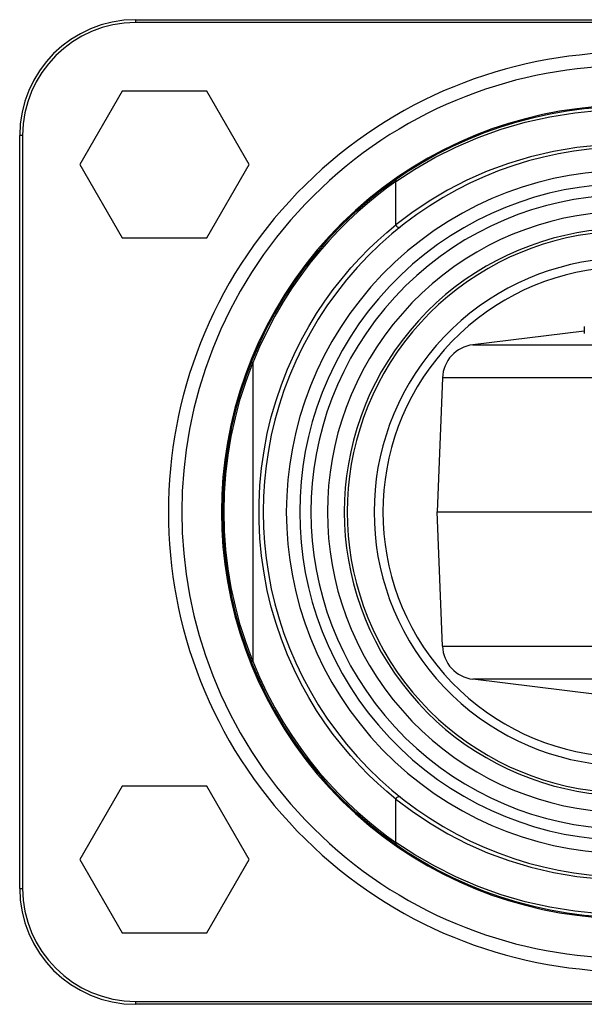
# Model space of a CAD drawing. Units: millimetres. Extents: x -1771 to 3546, y -1526 to 2196.
# Drawn here: x 3351 to 3400, y 52 to 137 of the extents above; entities that cross this region are included whole.
import ezdxf

# ---------------------------------------------------------------- set-up
doc = ezdxf.new("R2010")
doc.units = ezdxf.units.MM
doc.header["$LTSCALE"] = 46.255
doc.layers.get('0').update_dxf_attribs({"linetype": 'CONTINUOUS'})

msp = doc.modelspace()

# ---------------------------------------------------------------- linework, layer by layer
at = {"color": 7, "linetype": 'Continuous'}
for p, q in [((3361.297, 137.164), (3446.297, 137.164)), ((3360.147, 130.986), (3356.497, 124.664)), ((3367.447, 130.986), (3360.147, 130.986)), ((3371.097, 124.664), (3367.447, 130.986)), ((3351.297, 62.164), (3351.297, 127.164)), ((3356.497, 124.664), (3360.147, 118.342)), ((3367.447, 118.342), (3371.097, 124.664)), ((3360.147, 118.342), (3367.447, 118.342)), ((3360.147, 70.986), (3356.497, 64.664)), ((3367.447, 70.986), (3360.147, 70.986)), ((3371.097, 64.664), (3367.447, 70.986)), ((3356.497, 64.664), (3360.147, 58.342)), ((3367.447, 58.342), (3371.097, 64.664)), ((3360.147, 58.342), (3367.447, 58.342)), ((3446.297, 52.164), (3361.297, 52.164))]:
    msp.add_line(p, q, dxfattribs=at)
at = {"color": 9, "linetype": 'Continuous'}
for p, q in [((3361.297, 137.164), (3361.297, 136.914)), ((3446.297, 136.914), (3361.297, 136.914)), ((3351.547, 127.164), (3351.297, 127.164)), ((3351.547, 127.164), (3351.547, 62.164)), ((3383.755, 119.45), (3383.755, 123.192)), ((3390.395, 109.103), (3483.2, 109.103)), ((3371.407, 107.535), (3371.407, 81.792)), ((3485.832, 106.245), (3387.763, 106.245)), ((3368.936, 94.664), (3368.797, 94.664)), ((3387.763, 83.082), (3485.832, 83.082)), ((3483.2, 80.225), (3390.395, 80.225)), ((3383.755, 66.136), (3383.755, 69.878)), ((3351.297, 62.164), (3351.547, 62.164)), ((3361.297, 52.414), (3446.297, 52.414)), ((3361.297, 52.414), (3361.297, 52.164))]:
    msp.add_line(p, q, dxfattribs=at)
at = {"color": 6, "linetype": 'Continuous'}
for p, q in [((3400.002, 110.672), (3400.002, 110.072)), ((3400.002, 110.282), (3390.395, 109.103)), ((3387.763, 106.245), (3387.297, 94.664)), ((3387.297, 94.664), (3486.297, 94.664)), ((3387.763, 83.082), (3387.297, 94.664)), ((3401.072, 78.914), (3390.395, 80.225))]:
    msp.add_line(p, q, dxfattribs=at)
at = {"color": 9, "linetype": 'Continuous'}
for points in [[(3383.755, 123.192), (3385.385, 124.259), (3387.109, 125.253), (3388.929, 126.166), (3390.839, 126.987), (3392.83, 127.704), (3394.893, 128.306), (3397.016, 128.785), (3399.185, 129.132), (3401.387, 129.343), (3403.605, 129.414), (3405.822, 129.342), (3408.023, 129.131), (3410.193, 128.782), (3412.315, 128.302), (3414.378, 127.699), (3416.369, 126.982), (3418.278, 126.161), (3420.103, 125.244)], [(3418.749, 122.565), (3417.068, 123.415), (3415.298, 124.179), (3413.448, 124.847), (3411.531, 125.406), (3409.566, 125.848), (3407.552, 126.166), (3405.503, 126.356), (3403.445, 126.413), (3401.389, 126.337), (3399.352, 126.129), (3397.338, 125.791), (3395.375, 125.33), (3393.47, 124.755), (3391.636, 124.075), (3389.88, 123.298), (3388.204, 122.433), (3386.621, 121.494), (3385.135, 120.494), (3383.755, 119.45)], [(3383.755, 123.192), (3383.748, 123.227), (3383.747, 123.262), (3383.75, 123.295), (3383.759, 123.326), (3383.772, 123.354), (3383.79, 123.378), (3383.812, 123.397)], [(3383.755, 123.192), (3382.953, 122.613), (3382.136, 121.985), (3381.307, 121.308), (3380.472, 120.581), (3379.636, 119.803), (3378.801, 118.973), (3377.97, 118.087), (3377.147, 117.146), (3376.337, 116.147), (3375.544, 115.09), (3374.771, 113.975), (3374.025, 112.799), (3373.309, 111.566), (3372.631, 110.277), (3371.996, 108.933), (3371.407, 107.535)], [(3383.755, 69.878), (3382.982, 70.522), (3382.202, 71.215), (3381.421, 71.958), (3380.642, 72.753), (3379.868, 73.601), (3379.102, 74.504), (3378.351, 75.461), (3377.62, 76.472), (3376.911, 77.539), (3376.23, 78.66), (3375.581, 79.836), (3374.97, 81.065), (3374.402, 82.345), (3373.881, 83.672), (3373.414, 85.042), (3373.004, 86.452), (3372.656, 87.897), (3372.373, 89.371), (3372.158, 90.867), (3372.013, 92.379), (3371.941, 93.901), (3371.941, 95.427), (3372.013, 96.948), (3372.158, 98.46), (3372.373, 99.957), (3372.656, 101.43), (3373.004, 102.875), (3373.414, 104.285), (3373.881, 105.655), (3374.401, 106.983), (3374.97, 108.263), (3375.581, 109.492), (3376.229, 110.667), (3376.911, 111.789), (3377.619, 112.855), (3378.351, 113.866), (3379.103, 114.824), (3379.869, 115.728), (3380.642, 116.576), (3381.42, 117.37), (3382.201, 118.112), (3382.981, 118.805), (3383.755, 119.45)], [(3383.755, 119.45), (3383.769, 119.412), (3383.788, 119.374), (3383.811, 119.341), (3383.838, 119.311), (3383.869, 119.282), (3383.903, 119.259), (3383.94, 119.241), (3383.978, 119.229), (3384.016, 119.224), (3384.05, 119.227), (3384.084, 119.238), (3384.111, 119.254)], [(3368.936, 94.664), (3368.974, 96.3), (3369.09, 97.933), (3369.283, 99.562), (3369.553, 101.183), (3369.9, 102.793), (3370.325, 104.391), (3370.827, 105.972), (3371.407, 107.535)], [(3371.407, 107.535), (3371.377, 107.551), (3371.349, 107.567), (3371.325, 107.583), (3371.307, 107.597), (3371.294, 107.609), (3371.287, 107.62), (3371.287, 107.628)], [(3371.407, 81.792), (3370.827, 83.355), (3370.325, 84.937), (3369.9, 86.534), (3369.552, 88.145), (3369.283, 89.766), (3369.09, 91.394), (3368.974, 93.028), (3368.936, 94.664)], [(3371.407, 81.792), (3371.377, 81.776), (3371.349, 81.76), (3371.325, 81.745), (3371.307, 81.731), (3371.294, 81.718), (3371.287, 81.708), (3371.287, 81.7)], [(3371.407, 81.792), (3371.993, 80.402), (3372.628, 79.058), (3373.308, 77.764), (3374.024, 76.529), (3374.769, 75.356), (3375.541, 74.241), (3376.334, 73.184), (3377.144, 72.185), (3377.967, 71.243), (3378.799, 70.357), (3379.634, 69.526), (3380.471, 68.747), (3381.306, 68.02), (3382.134, 67.344), (3382.952, 66.716), (3383.755, 66.136)], [(3383.755, 69.878), (3383.769, 69.916), (3383.788, 69.953), (3383.811, 69.986), (3383.838, 70.017), (3383.869, 70.045), (3383.903, 70.069), (3383.94, 70.087), (3383.978, 70.098), (3384.016, 70.103), (3384.05, 70.101), (3384.084, 70.09), (3384.111, 70.073)], [(3383.755, 69.878), (3385.15, 68.823), (3386.637, 67.824), (3388.217, 66.888), (3389.889, 66.026), (3391.646, 65.249), (3393.481, 64.569), (3395.385, 63.994), (3397.347, 63.535), (3399.355, 63.199), (3401.394, 62.99), (3403.45, 62.914), (3405.507, 62.971), (3407.549, 63.161), (3409.563, 63.479), (3411.532, 63.921), (3413.446, 64.48), (3415.291, 65.146), (3417.06, 65.909), (3418.749, 66.762)], [(3383.755, 66.136), (3383.748, 66.1), (3383.747, 66.066), (3383.75, 66.033), (3383.759, 66.002), (3383.772, 65.974), (3383.79, 65.95), (3383.812, 65.931)], [(3420.103, 64.084), (3418.292, 63.174), (3416.383, 62.351), (3414.388, 61.632), (3412.324, 61.027), (3410.206, 60.548), (3408.034, 60.198), (3405.827, 59.986), (3403.609, 59.914), (3401.394, 59.984), (3399.191, 60.194), (3397.016, 60.543), (3394.893, 61.022), (3392.829, 61.624), (3390.84, 62.34), (3388.927, 63.163), (3387.103, 64.078), (3385.378, 65.073), (3383.755, 66.136)]]:
    msp.add_lwpolyline(points, dxfattribs=at)
at = {"color": 7, "linetype": 'Continuous'}
for centre, radius, start, end in [((3361.297, 127.164), 10, 90, 180), ((3403.797, 94.664), 38.513, 48.85823, 311.14177), ((3403.797, 94.664), 35.093, 59.5742, 300.42615), ((3403.797, 94.664), 35, 61.64236, 298.35764), ((3403.797, 94.664), 31.5, 61.49649, 298.50351), ((3403.797, 94.664), 24.5, 60.67826, 299.32174), ((3361.297, 62.164), 10, 180, 270)]:
    msp.add_arc(centre, radius, start, end, dxfattribs=at)
at = {"color": 9, "linetype": 'Continuous'}
for centre, radius, start, end in [((3361.297, 127.164), 9.75, 90, 180), ((3403.797, 94.664), 39.675, 48.0878, 311.9122), ((3403.797, 94.664), 29.5, 47.78795, 312.21205), ((3403.797, 94.664), 28.344, 49.96688, 310.03312), ((3403.797, 94.664), 27.38, 51.99332, 308.00668), ((3403.797, 94.664), 25.958, 55.94786, 304.05214), ((3403.797, 94.664), 24.25, 60.37542, 299.62458), ((3403.797, 94.664), 21.928, 57.14292, 302.85708), ((3403.797, 94.664), 21.168, 55.91573, 304.08427), ((3361.297, 62.164), 9.75, 180, 270)]:
    msp.add_arc(centre, radius, start, end, dxfattribs=at)
at = {"color": 6, "linetype": 'Continuous'}
for centre, start, end in [((3390.76, 106.125), 97, 177.7), ((3390.76, 83.202), 182.3, 263)]:
    msp.add_arc(centre, 3, start, end, dxfattribs=at)

doc.saveas('drawing.dxf')
